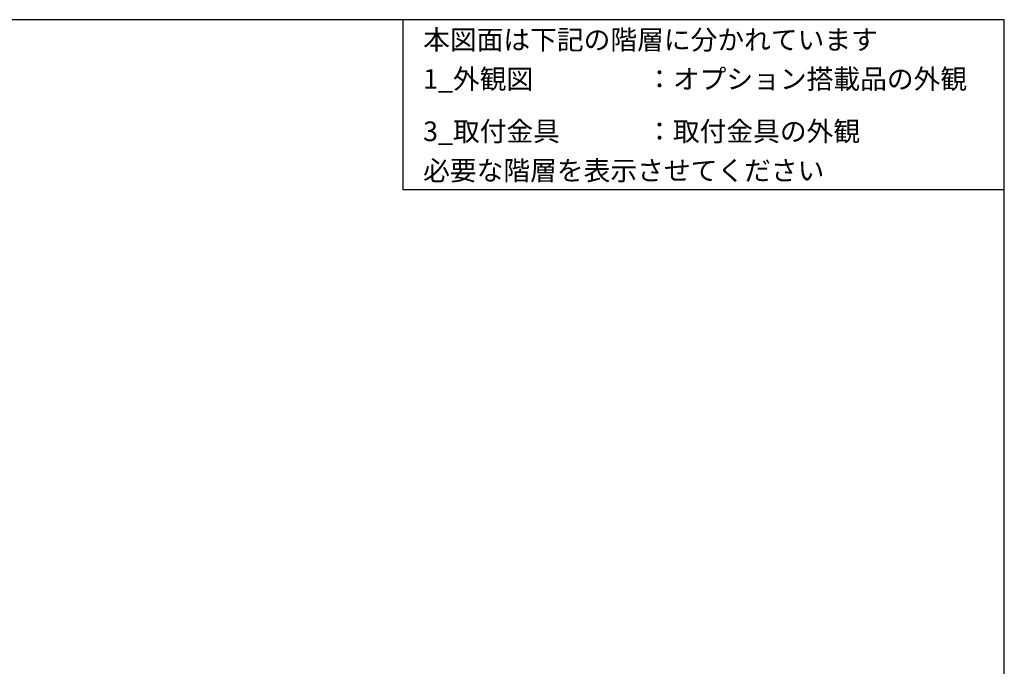
# Model space of a CAD drawing. Extents: x 0 to 1170, y 0 to 805.
# Drawn here: x 793 to 1170, y 558 to 805 of the extents above; entities that cross this region are included whole.
import ezdxf
from ezdxf.enums import TextEntityAlignment as Align

# ---------------------------------------------------------------- set-up
doc = ezdxf.new("R2010")
doc.units = 0
doc.header["$MEASUREMENT"] = 0
for name, color, linetype in [('1_外観図', 7, 'CONTINUOUS'), ('3_取付金具', 4, 'CONTINUOUS'), ('枠', 7, 'CONTINUOUS'), ('枠文字', 2, 'CONTINUOUS')]:
    doc.layers.add(name, color=color, linetype=linetype)
doc.styles.get("Standard").update_dxf_attribs({"font": 'SIMPLEX.SHX', "bigfont": 'BIGFONT.shx'})

msp = doc.modelspace()

# ---------------------------------------------------------------- linework, layer by layer
at = {"layer": '枠', "color": 7}
for p, q in [((1170, 805.5), (0, 805.5)), ((940, 740.5), (940, 805.5)), ((1170, 0), (1170, 805.5)), ((1170, 740.5), (940, 740.5))]:
    msp.add_line(p, q, dxfattribs=at)

# ---------------------------------------------------------------- texts
at = {"layer": '1_外観図', "color": 4}
for s, p in [('1_外観図', (947.678, 782.837)), ('：オプション搭載品の外観', (1032.985, 782.837))]:
    msp.add_text(s, height=7.5, dxfattribs=at).set_placement(p, align=Align.MIDDLE_LEFT)
at = {"layer": '3_取付金具', "color": 4}
for s, p in [('3_取付金具', (947.678, 762.837)), ('：取付金具の外観', (1032.985, 762.837))]:
    msp.add_text(s, height=7.5, dxfattribs=at).set_placement(p, align=Align.MIDDLE_LEFT)
at = {"layer": '枠文字', "color": 4}
for s, p in [('本図面は下記の階層に分かれています', (947.678, 797.837)), ('必要な階層を表示させてください', (947.678, 747.837))]:
    msp.add_text(s, height=7.5, dxfattribs=at).set_placement(p, align=Align.MIDDLE_LEFT)

doc.saveas('drawing.dxf')
